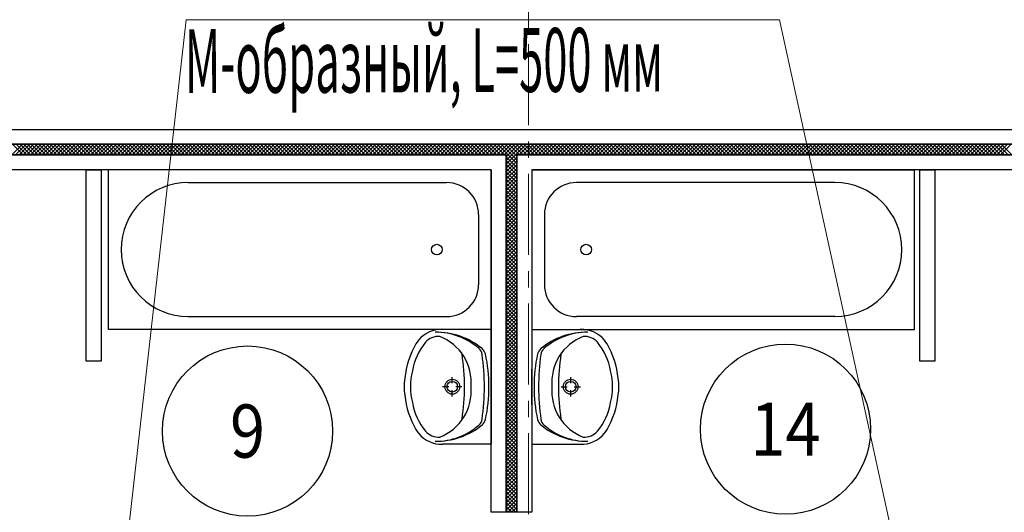
# Model space of a CAD drawing. Units: millimetres. Extents: x 617334 to 2132349, y 811929 to 1123234.
# Drawn here: x 1056749 to 1061378, y 888106 to 890422 of the extents above; entities that cross this region are included whole.
import ezdxf
from ezdxf.enums import TextEntityAlignment as Align

# ---------------------------------------------------------------- set-up
doc = ezdxf.new("R2010")
doc.units = ezdxf.units.MM
doc.header["$LTSCALE"] = 0.4
doc.set_wipeout_variables(frame=1)
doc.linetypes.add('CENTER', pattern=[50.8, 31.75, -6.35, 6.35, -6.35])
for name, color, linetype, lineweight in [('1 ОСИ', 7, 'Continuous', 9), ('Отопление', 20, 'Continuous', 40), ('Площадь помещений', 7, 'Continuous', 18)]:
    doc.layers.add(name, color=color, linetype=linetype, lineweight=lineweight)
doc.layers.add('кон 1', color=8, linetype='Continuous')
doc.styles.add('GOST 2.304', font='CS_Gost2304.shx', dxfattribs={"width": 0.87, "oblique": 15})
doc.styles.add('стиль1', font='mipgost.shx', dxfattribs={"oblique": 15})

msp = doc.modelspace()

# ---------------------------------------------------------------- linework, layer by layer
at = {"layer": '1 ОСИ', "color": 142, "linetype": 'CENTER', "lineweight": 0, "ltscale": 30}
msp.add_lwpolyline([(1059039.1, 906665.4), (1059141, 906155.7), (1059141, 875155.7), (1059141, 874655.7)], dxfattribs=at)
at = {"layer": 'кон 1'}
for p, q in [((1055471, 889905.9), (1061971, 889905.9)), ((1055471, 889835.9), (1061971, 889835.9)), ((1061971, 889835.9), (1055471, 889835.9)), ((1056711.3, 889785.9), (1056761.3, 889835.9)), ((1056764.8, 889785.9), (1056714.8, 889835.9)), ((1056729, 889785.9), (1056779, 889835.9)), ((1056782.5, 889785.9), (1056732.5, 889835.9)), ((1056746.6, 889785.9), (1056796.6, 889835.9)), ((1056800.1, 889785.9), (1056750.1, 889835.9)), ((1056764.3, 889785.9), (1056814.3, 889835.9)), ((1056817.8, 889785.9), (1056767.8, 889835.9)), ((1056782, 889785.9), (1056832, 889835.9)), ((1056835.5, 889785.9), (1056785.5, 889835.9)), ((1056799.7, 889785.9), (1056849.7, 889835.9)), ((1056853.2, 889785.9), (1056803.2, 889835.9)), ((1056817.4, 889785.9), (1056867.4, 889835.9)), ((1056870.9, 889785.9), (1056820.9, 889835.9)), ((1056835, 889785.9), (1056885, 889835.9)), ((1056888.5, 889785.9), (1056838.5, 889835.9)), ((1056852.7, 889785.9), (1056902.7, 889835.9)), ((1056906.2, 889785.9), (1056856.2, 889835.9)), ((1056870.4, 889785.9), (1056920.4, 889835.9)), ((1056923.9, 889785.9), (1056873.9, 889835.9)), ((1056888.1, 889785.9), (1056938.1, 889835.9)), ((1056941.6, 889785.9), (1056891.6, 889835.9)), ((1056905.7, 889785.9), (1056955.7, 889835.9)), ((1056959.2, 889785.9), (1056909.2, 889835.9)), ((1056923.4, 889785.9), (1056973.4, 889835.9)), ((1056976.9, 889785.9), (1056926.9, 889835.9)), ((1056941.1, 889785.9), (1056991.1, 889835.9)), ((1056994.6, 889785.9), (1056944.6, 889835.9)), ((1056958.8, 889785.9), (1057008.8, 889835.9)), ((1057012.3, 889785.9), (1056962.3, 889835.9)), ((1056976.5, 889785.9), (1057026.5, 889835.9)), ((1057030, 889785.9), (1056980, 889835.9)), ((1056994.1, 889785.9), (1057044.1, 889835.9)), ((1057047.6, 889785.9), (1056997.6, 889835.9)), ((1057011.8, 889785.9), (1057061.8, 889835.9)), ((1057065.3, 889785.9), (1057015.3, 889835.9)), ((1057029.5, 889785.9), (1057079.5, 889835.9)), ((1057083, 889785.9), (1057033, 889835.9)), ((1057047.2, 889785.9), (1057097.2, 889835.9)), ((1057100.7, 889785.9), (1057050.7, 889835.9)), ((1057064.8, 889785.9), (1057114.8, 889835.9)), ((1057118.3, 889785.9), (1057068.3, 889835.9)), ((1057082.5, 889785.9), (1057132.5, 889835.9)), ((1057136, 889785.9), (1057086, 889835.9)), ((1057100.2, 889785.9), (1057150.2, 889835.9)), ((1057153.7, 889785.9), (1057103.7, 889835.9)), ((1057117.9, 889785.9), (1057167.9, 889835.9)), ((1057171.4, 889785.9), (1057121.4, 889835.9)), ((1057135.6, 889785.9), (1057185.6, 889835.9)), ((1057189.1, 889785.9), (1057139.1, 889835.9)), ((1057153.2, 889785.9), (1057203.2, 889835.9)), ((1057206.7, 889785.9), (1057156.7, 889835.9)), ((1057170.9, 889785.9), (1057220.9, 889835.9)), ((1057224.4, 889785.9), (1057174.4, 889835.9)), ((1057188.6, 889785.9), (1057238.6, 889835.9)), ((1057242.1, 889785.9), (1057192.1, 889835.9)), ((1057206.3, 889785.9), (1057256.3, 889835.9)), ((1057259.8, 889785.9), (1057209.8, 889835.9)), ((1057223.9, 889785.9), (1057273.9, 889835.9)), ((1057277.4, 889785.9), (1057227.4, 889835.9)), ((1057241.6, 889785.9), (1057291.6, 889835.9)), ((1057295.1, 889785.9), (1057245.1, 889835.9)), ((1057259.3, 889785.9), (1057309.3, 889835.9)), ((1057312.8, 889785.9), (1057262.8, 889835.9)), ((1057277, 889785.9), (1057327, 889835.9)), ((1057330.5, 889785.9), (1057280.5, 889835.9)), ((1057294.7, 889785.9), (1057344.7, 889835.9)), ((1057348.1, 889785.9), (1057298.1, 889835.9)), ((1057312.3, 889785.9), (1057362.3, 889835.9)), ((1057365.8, 889785.9), (1057315.8, 889835.9)), ((1057330, 889785.9), (1057380, 889835.9)), ((1057383.5, 889785.9), (1057333.5, 889835.9)), ((1057347.7, 889785.9), (1057397.7, 889835.9)), ((1057401.2, 889785.9), (1057351.2, 889835.9)), ((1057365.4, 889785.9), (1057415.4, 889835.9)), ((1057418.9, 889785.9), (1057368.9, 889835.9)), ((1057383, 889785.9), (1057433, 889835.9)), ((1057436.5, 889785.9), (1057386.5, 889835.9)), ((1057400.7, 889785.9), (1057450.7, 889835.9)), ((1057454.2, 889785.9), (1057404.2, 889835.9)), ((1057418.4, 889785.9), (1057468.4, 889835.9)), ((1057471.9, 889785.9), (1057421.9, 889835.9)), ((1057436.1, 889785.9), (1057486.1, 889835.9)), ((1057489.6, 889785.9), (1057439.6, 889835.9)), ((1057453.8, 889785.9), (1057503.8, 889835.9)), ((1057507.2, 889785.9), (1057457.2, 889835.9)), ((1057471.4, 889785.9), (1057521.4, 889835.9)), ((1057524.9, 889785.9), (1057474.9, 889835.9)), ((1057489.1, 889785.9), (1057539.1, 889835.9)), ((1057542.6, 889785.9), (1057492.6, 889835.9)), ((1057506.8, 889785.9), (1057556.8, 889835.9)), ((1057560.3, 889785.9), (1057510.3, 889835.9)), ((1057524.5, 889785.9), (1057574.5, 889835.9)), ((1057578, 889785.9), (1057528, 889835.9)), ((1057542.1, 889785.9), (1057592.1, 889835.9)), ((1057595.6, 889785.9), (1057545.6, 889835.9)), ((1057559.8, 889785.9), (1057609.8, 889835.9)), ((1057613.3, 889785.9), (1057563.3, 889835.9)), ((1057577.5, 889785.9), (1057627.5, 889835.9)), ((1057631, 889785.9), (1057581, 889835.9)), ((1057595.2, 889785.9), (1057645.2, 889835.9)), ((1057648.7, 889785.9), (1057598.7, 889835.9)), ((1057612.9, 889785.9), (1057662.9, 889835.9)), ((1057666.3, 889785.9), (1057616.3, 889835.9)), ((1057630.5, 889785.9), (1057680.5, 889835.9)), ((1057684, 889785.9), (1057634, 889835.9)), ((1057648.2, 889785.9), (1057698.2, 889835.9)), ((1057701.7, 889785.9), (1057651.7, 889835.9)), ((1057665.9, 889785.9), (1057715.9, 889835.9)), ((1057719.4, 889785.9), (1057669.4, 889835.9)), ((1057683.6, 889785.9), (1057733.6, 889835.9)), ((1057737.1, 889785.9), (1057687.1, 889835.9)), ((1057701.2, 889785.9), (1057751.2, 889835.9)), ((1057754.7, 889785.9), (1057704.7, 889835.9)), ((1057718.9, 889785.9), (1057768.9, 889835.9)), ((1057772.4, 889785.9), (1057722.4, 889835.9)), ((1057736.6, 889785.9), (1057786.6, 889835.9)), ((1057790.1, 889785.9), (1057740.1, 889835.9)), ((1057754.3, 889785.9), (1057804.3, 889835.9)), ((1057807.8, 889785.9), (1057757.8, 889835.9)), ((1057772, 889785.9), (1057822, 889835.9)), ((1057825.4, 889785.9), (1057775.4, 889835.9)), ((1057789.6, 889785.9), (1057839.6, 889835.9)), ((1057843.1, 889785.9), (1057793.1, 889835.9)), ((1057807.3, 889785.9), (1057857.3, 889835.9)), ((1057860.8, 889785.9), (1057810.8, 889835.9)), ((1057825, 889785.9), (1057875, 889835.9)), ((1057878.5, 889785.9), (1057828.5, 889835.9)), ((1057842.7, 889785.9), (1057892.7, 889835.9)), ((1057896.2, 889785.9), (1057846.2, 889835.9)), ((1057860.3, 889785.9), (1057910.3, 889835.9)), ((1057913.8, 889785.9), (1057863.8, 889835.9)), ((1057878, 889785.9), (1057928, 889835.9)), ((1057931.5, 889785.9), (1057881.5, 889835.9)), ((1057895.7, 889785.9), (1057945.7, 889835.9)), ((1057949.2, 889785.9), (1057899.2, 889835.9)), ((1057913.4, 889785.9), (1057963.4, 889835.9)), ((1057966.9, 889785.9), (1057916.9, 889835.9)), ((1057931.1, 889785.9), (1057981.1, 889835.9)), ((1057984.5, 889785.9), (1057934.5, 889835.9)), ((1057948.7, 889785.9), (1057998.7, 889835.9)), ((1058002.2, 889785.9), (1057952.2, 889835.9)), ((1057966.4, 889785.9), (1058016.4, 889835.9)), ((1058019.9, 889785.9), (1057969.9, 889835.9)), ((1057984.1, 889785.9), (1058034.1, 889835.9)), ((1058037.6, 889785.9), (1057987.6, 889835.9)), ((1058001.8, 889785.9), (1058051.8, 889835.9)), ((1058055.3, 889785.9), (1058005.3, 889835.9)), ((1058019.4, 889785.9), (1058069.4, 889835.9)), ((1058072.9, 889785.9), (1058022.9, 889835.9)), ((1058037.1, 889785.9), (1058087.1, 889835.9)), ((1058090.6, 889785.9), (1058040.6, 889835.9)), ((1058054.8, 889785.9), (1058104.8, 889835.9)), ((1058108.3, 889785.9), (1058058.3, 889835.9)), ((1058072.5, 889785.9), (1058122.5, 889835.9)), ((1058126, 889785.9), (1058076, 889835.9)), ((1058090.2, 889785.9), (1058140.2, 889835.9)), ((1058143.6, 889785.9), (1058093.6, 889835.9)), ((1058107.8, 889785.9), (1058157.8, 889835.9)), ((1058161.3, 889785.9), (1058111.3, 889835.9)), ((1058125.5, 889785.9), (1058175.5, 889835.9)), ((1058179, 889785.9), (1058129, 889835.9)), ((1058143.2, 889785.9), (1058193.2, 889835.9)), ((1058196.7, 889785.9), (1058146.7, 889835.9)), ((1058160.9, 889785.9), (1058210.9, 889835.9)), ((1058214.4, 889785.9), (1058164.4, 889835.9)), ((1058178.5, 889785.9), (1058228.5, 889835.9)), ((1058232, 889785.9), (1058182, 889835.9)), ((1058196.2, 889785.9), (1058246.2, 889835.9)), ((1058249.7, 889785.9), (1058199.7, 889835.9)), ((1058213.9, 889785.9), (1058263.9, 889835.9)), ((1058267.4, 889785.9), (1058217.4, 889835.9)), ((1058231.6, 889785.9), (1058281.6, 889835.9)), ((1058285.1, 889785.9), (1058235.1, 889835.9)), ((1058249.3, 889785.9), (1058299.3, 889835.9)), ((1058302.7, 889785.9), (1058252.7, 889835.9)), ((1058266.9, 889785.9), (1058316.9, 889835.9)), ((1058320.4, 889785.9), (1058270.4, 889835.9)), ((1058284.6, 889785.9), (1058334.6, 889835.9)), ((1058338.1, 889785.9), (1058288.1, 889835.9)), ((1058302.3, 889785.9), (1058352.3, 889835.9)), ((1058355.8, 889785.9), (1058305.8, 889835.9)), ((1058320, 889785.9), (1058370, 889835.9)), ((1058373.5, 889785.9), (1058323.5, 889835.9)), ((1058337.6, 889785.9), (1058387.6, 889835.9)), ((1058391.1, 889785.9), (1058341.1, 889835.9)), ((1058355.3, 889785.9), (1058405.3, 889835.9)), ((1058408.8, 889785.9), (1058358.8, 889835.9)), ((1058373, 889785.9), (1058423, 889835.9)), ((1058426.5, 889785.9), (1058376.5, 889835.9)), ((1058390.7, 889785.9), (1058440.7, 889835.9)), ((1058444.2, 889785.9), (1058394.2, 889835.9)), ((1058408.3, 889785.9), (1058458.3, 889835.9)), ((1058461.8, 889785.9), (1058411.8, 889835.9)), ((1058426, 889785.9), (1058476, 889835.9)), ((1058479.5, 889785.9), (1058429.5, 889835.9)), ((1058443.7, 889785.9), (1058493.7, 889835.9)), ((1058497.2, 889785.9), (1058447.2, 889835.9)), ((1058461.4, 889785.9), (1058511.4, 889835.9)), ((1058514.9, 889785.9), (1058464.9, 889835.9)), ((1058479.1, 889785.9), (1058529.1, 889835.9)), ((1058532.6, 889785.9), (1058482.6, 889835.9)), ((1058496.7, 889785.9), (1058546.7, 889835.9)), ((1058550.2, 889785.9), (1058500.2, 889835.9)), ((1058514.4, 889785.9), (1058564.4, 889835.9)), ((1058567.9, 889785.9), (1058517.9, 889835.9)), ((1058532.1, 889785.9), (1058582.1, 889835.9)), ((1058585.6, 889785.9), (1058535.6, 889835.9)), ((1058549.8, 889785.9), (1058599.8, 889835.9)), ((1058603.3, 889785.9), (1058553.3, 889835.9)), ((1058567.4, 889785.9), (1058617.4, 889835.9)), ((1058620.9, 889785.9), (1058570.9, 889835.9)), ((1058585.1, 889785.9), (1058635.1, 889835.9)), ((1058638.6, 889785.9), (1058588.6, 889835.9)), ((1058602.8, 889785.9), (1058652.8, 889835.9)), ((1058656.3, 889785.9), (1058606.3, 889835.9)), ((1058620.5, 889785.9), (1058670.5, 889835.9)), ((1058674, 889785.9), (1058624, 889835.9)), ((1058638.2, 889785.9), (1058688.2, 889835.9)), ((1058691.7, 889785.9), (1058641.7, 889835.9)), ((1058655.8, 889785.9), (1058705.8, 889835.9)), ((1058709.3, 889785.9), (1058659.3, 889835.9)), ((1058673.5, 889785.9), (1058723.5, 889835.9)), ((1058727, 889785.9), (1058677, 889835.9)), ((1058691.2, 889785.9), (1058741.2, 889835.9)), ((1058744.7, 889785.9), (1058694.7, 889835.9)), ((1058708.9, 889785.9), (1058758.9, 889835.9)), ((1058762.4, 889785.9), (1058712.4, 889835.9)), ((1058726.5, 889785.9), (1058776.5, 889835.9)), ((1058780, 889785.9), (1058730, 889835.9)), ((1058744.2, 889785.9), (1058794.2, 889835.9)), ((1058797.7, 889785.9), (1058747.7, 889835.9)), ((1058761.9, 889785.9), (1058811.9, 889835.9)), ((1058815.4, 889785.9), (1058765.4, 889835.9)), ((1058779.6, 889785.9), (1058829.6, 889835.9)), ((1058833.1, 889785.9), (1058783.1, 889835.9)), ((1058797.3, 889785.9), (1058847.3, 889835.9)), ((1058850.8, 889785.9), (1058800.8, 889835.9)), ((1058814.9, 889785.9), (1058864.9, 889835.9)), ((1058868.4, 889785.9), (1058818.4, 889835.9)), ((1058832.6, 889785.9), (1058882.6, 889835.9)), ((1058886.1, 889785.9), (1058836.1, 889835.9)), ((1058850.3, 889785.9), (1058900.3, 889835.9)), ((1058903.8, 889785.9), (1058853.8, 889835.9)), ((1058868, 889785.9), (1058918, 889835.9)), ((1058921.5, 889785.9), (1058871.5, 889835.9)), ((1058885.6, 889785.9), (1058935.6, 889835.9)), ((1058939.1, 889785.9), (1058889.1, 889835.9)), ((1058903.3, 889785.9), (1058953.3, 889835.9)), ((1058956.8, 889785.9), (1058906.8, 889835.9)), ((1058921, 889785.9), (1058971, 889835.9)), ((1058974.5, 889785.9), (1058924.5, 889835.9)), ((1058938.7, 889785.9), (1058988.7, 889835.9)), ((1058992.2, 889785.9), (1058942.2, 889835.9)), ((1058956.4, 889785.9), (1059006.4, 889835.9)), ((1059009.9, 889785.9), (1058959.9, 889835.9)), ((1058974, 889785.9), (1059024, 889835.9)), ((1059027.5, 889785.9), (1058977.5, 889835.9)), ((1058991.7, 889785.9), (1059041.7, 889835.9)), ((1059045.2, 889785.9), (1058995.2, 889835.9)), ((1059009.4, 889785.9), (1059059.4, 889835.9)), ((1059062.9, 889785.9), (1059012.9, 889835.9)), ((1059027.1, 889785.9), (1059077.1, 889835.9)), ((1059080.6, 889785.9), (1059030.6, 889835.9)), ((1059044.7, 889785.9), (1059094.7, 889835.9)), ((1059098.2, 889785.9), (1059048.2, 889835.9)), ((1059062.4, 889785.9), (1059112.4, 889835.9)), ((1059115.9, 889785.9), (1059065.9, 889835.9)), ((1059080.1, 889785.9), (1059130.1, 889835.9)), ((1059133.6, 889785.9), (1059083.6, 889835.9)), ((1059097.8, 889785.9), (1059147.8, 889835.9)), ((1059151.3, 889785.9), (1059101.3, 889835.9)), ((1059115.5, 889785.9), (1059165.5, 889835.9)), ((1059168.9, 889785.9), (1059118.9, 889835.9)), ((1059133.1, 889785.9), (1059183.1, 889835.9)), ((1059186.6, 889785.9), (1059136.6, 889835.9)), ((1059150.8, 889785.9), (1059200.8, 889835.9)), ((1059204.3, 889785.9), (1059154.3, 889835.9)), ((1059168.5, 889785.9), (1059218.5, 889835.9)), ((1059222, 889785.9), (1059172, 889835.9)), ((1059186.2, 889785.9), (1059236.2, 889835.9)), ((1059239.7, 889785.9), (1059189.7, 889835.9)), ((1059203.8, 889785.9), (1059253.8, 889835.9)), ((1059257.3, 889785.9), (1059207.3, 889835.9)), ((1059221.5, 889785.9), (1059271.5, 889835.9)), ((1059275, 889785.9), (1059225, 889835.9)), ((1059239.2, 889785.9), (1059289.2, 889835.9)), ((1059292.7, 889785.9), (1059242.7, 889835.9)), ((1059256.9, 889785.9), (1059306.9, 889835.9)), ((1059310.4, 889785.9), (1059260.4, 889835.9)), ((1059274.6, 889785.9), (1059324.6, 889835.9)), ((1059328, 889785.9), (1059278, 889835.9)), ((1059292.2, 889785.9), (1059342.2, 889835.9)), ((1059345.7, 889785.9), (1059295.7, 889835.9)), ((1059309.9, 889785.9), (1059359.9, 889835.9)), ((1059363.4, 889785.9), (1059313.4, 889835.9)), ((1059327.6, 889785.9), (1059377.6, 889835.9)), ((1059381.1, 889785.9), (1059331.1, 889835.9)), ((1059345.3, 889785.9), (1059395.3, 889835.9)), ((1059398.8, 889785.9), (1059348.8, 889835.9)), ((1059362.9, 889785.9), (1059412.9, 889835.9)), ((1059416.4, 889785.9), (1059366.4, 889835.9)), ((1059380.6, 889785.9), (1059430.6, 889835.9)), ((1059434.1, 889785.9), (1059384.1, 889835.9)), ((1059398.3, 889785.9), (1059448.3, 889835.9)), ((1059451.8, 889785.9), (1059401.8, 889835.9)), ((1059416, 889785.9), (1059466, 889835.9)), ((1059469.5, 889785.9), (1059419.5, 889835.9)), ((1059433.7, 889785.9), (1059483.7, 889835.9)), ((1059487.1, 889785.9), (1059437.1, 889835.9)), ((1059451.3, 889785.9), (1059501.3, 889835.9)), ((1059504.8, 889785.9), (1059454.8, 889835.9)), ((1059469, 889785.9), (1059519, 889835.9)), ((1059522.5, 889785.9), (1059472.5, 889835.9)), ((1059486.7, 889785.9), (1059536.7, 889835.9)), ((1059540.2, 889785.9), (1059490.2, 889835.9)), ((1059504.4, 889785.9), (1059554.4, 889835.9)), ((1059557.9, 889785.9), (1059507.9, 889835.9)), ((1059522, 889785.9), (1059572, 889835.9)), ((1059575.5, 889785.9), (1059525.5, 889835.9)), ((1059539.7, 889785.9), (1059589.7, 889835.9)), ((1059593.2, 889785.9), (1059543.2, 889835.9)), ((1059557.4, 889785.9), (1059607.4, 889835.9)), ((1059610.9, 889785.9), (1059560.9, 889835.9)), ((1059575.1, 889785.9), (1059625.1, 889835.9)), ((1059628.6, 889785.9), (1059578.6, 889835.9)), ((1059592.8, 889785.9), (1059642.8, 889835.9)), ((1059646.2, 889785.9), (1059596.2, 889835.9)), ((1059610.4, 889785.9), (1059660.4, 889835.9)), ((1059663.9, 889785.9), (1059613.9, 889835.9)), ((1059628.1, 889785.9), (1059678.1, 889835.9)), ((1059681.6, 889785.9), (1059631.6, 889835.9)), ((1059645.8, 889785.9), (1059695.8, 889835.9)), ((1059699.3, 889785.9), (1059649.3, 889835.9)), ((1059663.5, 889785.9), (1059713.5, 889835.9)), ((1059717, 889785.9), (1059667, 889835.9)), ((1059681.1, 889785.9), (1059731.1, 889835.9)), ((1059734.6, 889785.9), (1059684.6, 889835.9)), ((1059698.8, 889785.9), (1059748.8, 889835.9)), ((1059752.3, 889785.9), (1059702.3, 889835.9)), ((1059716.5, 889785.9), (1059766.5, 889835.9)), ((1059770, 889785.9), (1059720, 889835.9)), ((1059734.2, 889785.9), (1059784.2, 889835.9)), ((1059787.7, 889785.9), (1059737.7, 889835.9)), ((1059751.9, 889785.9), (1059801.9, 889835.9)), ((1059805.3, 889785.9), (1059755.3, 889835.9)), ((1059769.5, 889785.9), (1059819.5, 889835.9)), ((1059823, 889785.9), (1059773, 889835.9)), ((1059787.2, 889785.9), (1059837.2, 889835.9)), ((1059840.7, 889785.9), (1059790.7, 889835.9)), ((1059804.9, 889785.9), (1059854.9, 889835.9)), ((1059858.4, 889785.9), (1059808.4, 889835.9)), ((1059822.6, 889785.9), (1059872.6, 889835.9)), ((1059876.1, 889785.9), (1059826.1, 889835.9)), ((1059840.2, 889785.9), (1059890.2, 889835.9)), ((1059893.7, 889785.9), (1059843.7, 889835.9)), ((1059857.9, 889785.9), (1059907.9, 889835.9)), ((1059911.4, 889785.9), (1059861.4, 889835.9)), ((1059875.6, 889785.9), (1059925.6, 889835.9)), ((1059929.1, 889785.9), (1059879.1, 889835.9)), ((1059893.3, 889785.9), (1059943.3, 889835.9)), ((1059946.8, 889785.9), (1059896.8, 889835.9)), ((1059911, 889785.9), (1059961, 889835.9)), ((1059964.4, 889785.9), (1059914.4, 889835.9)), ((1059928.6, 889785.9), (1059978.6, 889835.9)), ((1059982.1, 889785.9), (1059932.1, 889835.9)), ((1059946.3, 889785.9), (1059996.3, 889835.9)), ((1059999.8, 889785.9), (1059949.8, 889835.9)), ((1059964, 889785.9), (1060014, 889835.9)), ((1060017.5, 889785.9), (1059967.5, 889835.9)), ((1059981.7, 889785.9), (1060031.7, 889835.9)), ((1060035.2, 889785.9), (1059985.2, 889835.9)), ((1059999.3, 889785.9), (1060049.3, 889835.9)), ((1060052.8, 889785.9), (1060002.8, 889835.9)), ((1060017, 889785.9), (1060067, 889835.9)), ((1060070.5, 889785.9), (1060020.5, 889835.9)), ((1060034.7, 889785.9), (1060084.7, 889835.9)), ((1060088.2, 889785.9), (1060038.2, 889835.9)), ((1060052.4, 889785.9), (1060102.4, 889835.9)), ((1060105.9, 889785.9), (1060055.9, 889835.9)), ((1060070.1, 889785.9), (1060120.1, 889835.9)), ((1060123.5, 889785.9), (1060073.5, 889835.9)), ((1060087.7, 889785.9), (1060137.7, 889835.9)), ((1060141.2, 889785.9), (1060091.2, 889835.9)), ((1060105.4, 889785.9), (1060155.4, 889835.9)), ((1060158.9, 889785.9), (1060108.9, 889835.9)), ((1060123.1, 889785.9), (1060173.1, 889835.9)), ((1060176.6, 889785.9), (1060126.6, 889835.9)), ((1060140.8, 889785.9), (1060190.8, 889835.9)), ((1060194.3, 889785.9), (1060144.3, 889835.9)), ((1060158.4, 889785.9), (1060208.4, 889835.9)), ((1060211.9, 889785.9), (1060161.9, 889835.9)), ((1060176.1, 889785.9), (1060226.1, 889835.9)), ((1060229.6, 889785.9), (1060179.6, 889835.9)), ((1060193.8, 889785.9), (1060243.8, 889835.9)), ((1060247.3, 889785.9), (1060197.3, 889835.9)), ((1060211.5, 889785.9), (1060261.5, 889835.9)), ((1060265, 889785.9), (1060215, 889835.9)), ((1060229.1, 889785.9), (1060279.1, 889835.9)), ((1060282.6, 889785.9), (1060232.6, 889835.9)), ((1060246.8, 889785.9), (1060296.8, 889835.9)), ((1060300.3, 889785.9), (1060250.3, 889835.9)), ((1060264.5, 889785.9), (1060314.5, 889835.9)), ((1060318, 889785.9), (1060268, 889835.9)), ((1060282.2, 889785.9), (1060332.2, 889835.9)), ((1060335.7, 889785.9), (1060285.7, 889835.9)), ((1060299.9, 889785.9), (1060349.9, 889835.9)), ((1060353.4, 889785.9), (1060303.4, 889835.9)), ((1060317.5, 889785.9), (1060367.5, 889835.9)), ((1060371, 889785.9), (1060321, 889835.9)), ((1060335.2, 889785.9), (1060385.2, 889835.9)), ((1060388.7, 889785.9), (1060338.7, 889835.9)), ((1060352.9, 889785.9), (1060402.9, 889835.9)), ((1060406.4, 889785.9), (1060356.4, 889835.9)), ((1060370.6, 889785.9), (1060420.6, 889835.9)), ((1060424.1, 889785.9), (1060374.1, 889835.9)), ((1060388.2, 889785.9), (1060438.2, 889835.9)), ((1060441.7, 889785.9), (1060391.7, 889835.9)), ((1060405.9, 889785.9), (1060455.9, 889835.9)), ((1060459.4, 889785.9), (1060409.4, 889835.9)), ((1060423.6, 889785.9), (1060473.6, 889835.9)), ((1060477.1, 889785.9), (1060427.1, 889835.9)), ((1060441.3, 889785.9), (1060491.3, 889835.9)), ((1060494.8, 889785.9), (1060444.8, 889835.9)), ((1060459, 889785.9), (1060509, 889835.9)), ((1060512.5, 889785.9), (1060462.5, 889835.9)), ((1060476.6, 889785.9), (1060526.6, 889835.9)), ((1060530.1, 889785.9), (1060480.1, 889835.9)), ((1060494.3, 889785.9), (1060544.3, 889835.9)), ((1060547.8, 889785.9), (1060497.8, 889835.9)), ((1060512, 889785.9), (1060562, 889835.9)), ((1060565.5, 889785.9), (1060515.5, 889835.9)), ((1060529.7, 889785.9), (1060579.7, 889835.9)), ((1060583.2, 889785.9), (1060533.2, 889835.9)), ((1060547.3, 889785.9), (1060597.3, 889835.9)), ((1060600.8, 889785.9), (1060550.8, 889835.9)), ((1060565, 889785.9), (1060615, 889835.9)), ((1060618.5, 889785.9), (1060568.5, 889835.9)), ((1060582.7, 889785.9), (1060632.7, 889835.9)), ((1060636.2, 889785.9), (1060586.2, 889835.9)), ((1060600.4, 889785.9), (1060650.4, 889835.9)), ((1060653.9, 889785.9), (1060603.9, 889835.9)), ((1060618.1, 889785.9), (1060668.1, 889835.9)), ((1060671.6, 889785.9), (1060621.6, 889835.9)), ((1060635.7, 889785.9), (1060685.7, 889835.9)), ((1060689.2, 889785.9), (1060639.2, 889835.9)), ((1060653.4, 889785.9), (1060703.4, 889835.9)), ((1060706.9, 889785.9), (1060656.9, 889835.9)), ((1060671.1, 889785.9), (1060721.1, 889835.9)), ((1060724.6, 889785.9), (1060674.6, 889835.9)), ((1060688.8, 889785.9), (1060738.8, 889835.9)), ((1060742.3, 889785.9), (1060692.3, 889835.9)), ((1060706.4, 889785.9), (1060756.4, 889835.9)), ((1060759.9, 889785.9), (1060709.9, 889835.9)), ((1060724.1, 889785.9), (1060774.1, 889835.9)), ((1060777.6, 889785.9), (1060727.6, 889835.9)), ((1060741.8, 889785.9), (1060791.8, 889835.9)), ((1060795.3, 889785.9), (1060745.3, 889835.9)), ((1060759.5, 889785.9), (1060809.5, 889835.9)), ((1060813, 889785.9), (1060763, 889835.9)), ((1060777.2, 889785.9), (1060827.2, 889835.9)), ((1060830.7, 889785.9), (1060780.7, 889835.9)), ((1060794.8, 889785.9), (1060844.8, 889835.9)), ((1060848.3, 889785.9), (1060798.3, 889835.9)), ((1060812.5, 889785.9), (1060862.5, 889835.9)), ((1060866, 889785.9), (1060816, 889835.9)), ((1060830.2, 889785.9), (1060880.2, 889835.9)), ((1060883.7, 889785.9), (1060833.7, 889835.9)), ((1060847.9, 889785.9), (1060897.9, 889835.9)), ((1060901.4, 889785.9), (1060851.4, 889835.9)), ((1060865.5, 889785.9), (1060915.5, 889835.9)), ((1060919, 889785.9), (1060869, 889835.9)), ((1060883.2, 889785.9), (1060933.2, 889835.9)), ((1060936.7, 889785.9), (1060886.7, 889835.9)), ((1060900.9, 889785.9), (1060950.9, 889835.9)), ((1060954.4, 889785.9), (1060904.4, 889835.9)), ((1060918.6, 889785.9), (1060968.6, 889835.9)), ((1060972.1, 889785.9), (1060922.1, 889835.9)), ((1060936.3, 889785.9), (1060986.3, 889835.9)), ((1060989.7, 889785.9), (1060939.7, 889835.9)), ((1060953.9, 889785.9), (1061003.9, 889835.9)), ((1061007.4, 889785.9), (1060957.4, 889835.9)), ((1060971.6, 889785.9), (1061021.6, 889835.9)), ((1061025.1, 889785.9), (1060975.1, 889835.9)), ((1060989.3, 889785.9), (1061039.3, 889835.9)), ((1061042.8, 889785.9), (1060992.8, 889835.9)), ((1061007, 889785.9), (1061057, 889835.9)), ((1061060.5, 889785.9), (1061010.5, 889835.9)), ((1061024.6, 889785.9), (1061074.6, 889835.9)), ((1061078.1, 889785.9), (1061028.1, 889835.9)), ((1061042.3, 889785.9), (1061092.3, 889835.9)), ((1061095.8, 889785.9), (1061045.8, 889835.9)), ((1061060, 889785.9), (1061110, 889835.9)), ((1061113.5, 889785.9), (1061063.5, 889835.9)), ((1061077.7, 889785.9), (1061127.7, 889835.9)), ((1061131.2, 889785.9), (1061081.2, 889835.9)), ((1061095.4, 889785.9), (1061145.4, 889835.9)), ((1061148.8, 889785.9), (1061098.8, 889835.9)), ((1061113, 889785.9), (1061163, 889835.9)), ((1061166.5, 889785.9), (1061116.5, 889835.9)), ((1061130.7, 889785.9), (1061180.7, 889835.9)), ((1061184.2, 889785.9), (1061134.2, 889835.9)), ((1061148.4, 889785.9), (1061198.4, 889835.9)), ((1061201.9, 889785.9), (1061151.9, 889835.9)), ((1061166.1, 889785.9), (1061216.1, 889835.9)), ((1061219.6, 889785.9), (1061169.6, 889835.9)), ((1061183.7, 889785.9), (1061233.7, 889835.9)), ((1061237.2, 889785.9), (1061187.2, 889835.9)), ((1061201.4, 889785.9), (1061251.4, 889835.9)), ((1061254.9, 889785.9), (1061204.9, 889835.9)), ((1061219.1, 889785.9), (1061269.1, 889835.9)), ((1061272.6, 889785.9), (1061222.6, 889835.9)), ((1061236.8, 889785.9), (1061286.8, 889835.9)), ((1061290.3, 889785.9), (1061240.3, 889835.9)), ((1061254.5, 889785.9), (1061304.5, 889835.9)), ((1061307.9, 889785.9), (1061257.9, 889835.9)), ((1061272.1, 889785.9), (1061322.1, 889835.9)), ((1061325.6, 889785.9), (1061275.6, 889835.9)), ((1061289.8, 889785.9), (1061339.8, 889835.9)), ((1061343.3, 889785.9), (1061293.3, 889835.9)), ((1061307.5, 889785.9), (1061357.5, 889835.9)), ((1061361, 889785.9), (1061311, 889835.9)), ((1061325.2, 889785.9), (1061375.2, 889835.9)), ((1061378.7, 889785.9), (1061328.7, 889835.9)), ((1061342.8, 889785.9), (1061392.8, 889835.9)), ((1061396.3, 889785.9), (1061346.3, 889835.9)), ((1061360.5, 889785.9), (1061410.5, 889835.9)), ((1061414, 889785.9), (1061364, 889835.9)), ((1055471, 889785.9), (1059036, 889785.9)), ((1059036, 889785.9), (1055471, 889785.9)), ((1058966, 889785.9), (1059036, 889785.9)), ((1059036, 889785.9), (1059036, 888105.7)), ((1059036, 889777.2), (1059044.7, 889785.9)), ((1059036, 889759.6), (1059062.4, 889785.9)), ((1059036, 889741.9), (1059080.1, 889785.9)), ((1059036, 888105.7), (1059036, 889785.9)), ((1059036, 889785.9), (1059036, 889715.9)), ((1059086, 889727.4), (1059036, 889777.4)), ((1059036, 889724.2), (1059086, 889774.2)), ((1059086, 889709.8), (1059036, 889759.8)), ((1059086, 889745.1), (1059045.2, 889785.9)), ((1059086, 889762.8), (1059062.9, 889785.9)), ((1059086, 889780.5), (1059080.6, 889785.9)), ((1059086, 889785.9), (1059086, 888105.7)), ((1059086, 888105.7), (1059086, 889785.9)), ((1059086, 889785.9), (1059156, 889785.9)), ((1059086, 889715.9), (1059086, 889785.9)), ((1059086, 889785.9), (1061971, 889785.9)), ((1061971, 889785.9), (1059086, 889785.9)), ((1058966, 889715.9), (1055471, 889715.9)), ((1057061, 888815.9), (1057061, 889715.9)), ((1057061, 889715.9), (1057131, 889715.9)), ((1057131, 889715.9), (1057131, 888815.9)), ((1057166, 888965.9), (1057166, 889715.9)), ((1058966, 889715.9), (1057166, 889715.9)), ((1058966, 889715.9), (1058966, 888965.9)), ((1058966, 888105.7), (1058966, 889715.9)), ((1059036, 889706.5), (1059086, 889756.5)), ((1059086, 889692.1), (1059036, 889742.1)), ((1059036, 889688.9), (1059086, 889738.9)), ((1059086, 889674.4), (1059036, 889724.4)), ((1059036, 889671.2), (1059086, 889721.2)), ((1059156, 889715.9), (1059156, 888965.9)), ((1059156, 889715.9), (1060956, 889715.9)), ((1059156, 889715.9), (1059156, 888105.7)), ((1061971, 889715.9), (1059156, 889715.9)), ((1060956, 888965.9), (1060956, 889715.9)), ((1060981, 888815.9), (1060981, 889715.9)), ((1060981, 889715.9), (1061051, 889715.9)), ((1061051, 889715.9), (1061051, 888815.9)), ((1059086, 889656.7), (1059036, 889706.7)), ((1059036, 889653.5), (1059086, 889703.5)), ((1059086, 889639), (1059036, 889689)), ((1059036, 889635.8), (1059086, 889685.8)), ((1059086, 889621.4), (1059036, 889671.4)), ((1059036, 889618.1), (1059086, 889668.1)), ((1057541, 889655.9), (1058756, 889655.9)), ((1059086, 889603.7), (1059036, 889653.7)), ((1059036, 889600.5), (1059086, 889650.5)), ((1059086, 889586), (1059036, 889636)), ((1059036, 889582.8), (1059086, 889632.8)), ((1059086, 889568.3), (1059036, 889618.3)), ((1060581, 889655.9), (1059366, 889655.9)), ((1059036, 889565.1), (1059086, 889615.1)), ((1059086, 889550.7), (1059036, 889600.7)), ((1059036, 889547.4), (1059086, 889597.4)), ((1059086, 889533), (1059036, 889583)), ((1059036, 889529.8), (1059086, 889579.8)), ((1059086, 889515.3), (1059036, 889565.3)), ((1059036, 889512.1), (1059086, 889562.1)), ((1059086, 889497.6), (1059036, 889547.6)), ((1059036, 889494.4), (1059086, 889544.4)), ((1059086, 889479.9), (1059036, 889529.9)), ((1059036, 889476.7), (1059086, 889526.7)), ((1058906, 889505.9), (1058906, 889175.9)), ((1059086, 889462.3), (1059036, 889512.3)), ((1059036, 889459), (1059086, 889509)), ((1059086, 889444.6), (1059036, 889494.6)), ((1059036, 889441.4), (1059086, 889491.4)), ((1059216, 889505.9), (1059216, 889175.9)), ((1059086, 889426.9), (1059036, 889476.9)), ((1059036, 889423.7), (1059086, 889473.7)), ((1059086, 889409.2), (1059036, 889459.2)), ((1059036, 889406), (1059086, 889456)), ((1059086, 889391.6), (1059036, 889441.6)), ((1059036, 889388.3), (1059086, 889438.3)), ((1059086, 889373.9), (1059036, 889423.9)), ((1059036, 889370.7), (1059086, 889420.7)), ((1059086, 889356.2), (1059036, 889406.2)), ((1059036, 889353), (1059086, 889403)), ((1059086, 889338.5), (1059036, 889388.5)), ((1059036, 889335.3), (1059086, 889385.3)), ((1059086, 889320.8), (1059036, 889370.8)), ((1059036, 889317.6), (1059086, 889367.6)), ((1059086, 889303.2), (1059036, 889353.2)), ((1059036, 889299.9), (1059086, 889349.9)), ((1059086, 889285.5), (1059036, 889335.5)), ((1059036, 889282.3), (1059086, 889332.3)), ((1059086, 889267.8), (1059036, 889317.8)), ((1059036, 889264.6), (1059086, 889314.6)), ((1059086, 889250.1), (1059036, 889300.1)), ((1059036, 889246.9), (1059086, 889296.9)), ((1059086, 889232.5), (1059036, 889282.5)), ((1059036, 889229.2), (1059086, 889279.2)), ((1059086, 889214.8), (1059036, 889264.8)), ((1059036, 889211.6), (1059086, 889261.6)), ((1059086, 889197.1), (1059036, 889247.1)), ((1059036, 889193.9), (1059086, 889243.9)), ((1059086, 889179.4), (1059036, 889229.4)), ((1059036, 889176.2), (1059086, 889226.2)), ((1059086, 889161.7), (1059036, 889211.7)), ((1059036, 889158.5), (1059086, 889208.5)), ((1059086, 889144.1), (1059036, 889194.1)), ((1059036, 889140.8), (1059086, 889190.8)), ((1059086, 889126.4), (1059036, 889176.4)), ((1059036, 889123.2), (1059086, 889173.2)), ((1059086, 889108.7), (1059036, 889158.7)), ((1059036, 889105.5), (1059086, 889155.5)), ((1059086, 889091), (1059036, 889141)), ((1059036, 889087.8), (1059086, 889137.8)), ((1059086, 889073.4), (1059036, 889123.4)), ((1059036, 889070.1), (1059086, 889120.1)), ((1059086, 889055.7), (1059036, 889105.7)), ((1059036, 889052.5), (1059086, 889102.5)), ((1059086, 889038), (1059036, 889088)), ((1059036, 889034.8), (1059086, 889084.8)), ((1059086, 889020.3), (1059036, 889070.3)), ((1059036, 889017.1), (1059086, 889067.1)), ((1057541, 889025.9), (1058756, 889025.9)), ((1059086, 889002.7), (1059036, 889052.7)), ((1059036, 888999.4), (1059086, 889049.4)), ((1059086, 888985), (1059036, 889035)), ((1059036, 888981.7), (1059086, 889031.7)), ((1059086, 888967.3), (1059036, 889017.3)), ((1060581, 889025.9), (1059366, 889025.9)), ((1059036, 888964.1), (1059086, 889014.1)), ((1059086, 888949.6), (1059036, 888999.6)), ((1059036, 888946.4), (1059086, 888996.4)), ((1059086, 888931.9), (1059036, 888981.9)), ((1059036, 888928.7), (1059086, 888978.7)), ((1058966, 888965.9), (1057166, 888965.9)), ((1058966, 888965.9), (1058737.5, 888965.9)), ((1058966, 888965.9), (1058966, 888425.9)), ((1059086, 888914.3), (1059036, 888964.3)), ((1059036, 888911), (1059086, 888961)), ((1059086, 888896.6), (1059036, 888946.6)), ((1059036, 888893.4), (1059086, 888943.4)), ((1059086, 888878.9), (1059036, 888928.9)), ((1059036, 888875.7), (1059086, 888925.7)), ((1059156, 888965.9), (1060956, 888965.9)), ((1059156, 888965.9), (1059156, 888425.9)), ((1059156, 888965.9), (1059384.5, 888965.9)), ((1059086, 888861.2), (1059036, 888911.2)), ((1059036, 888858), (1059086, 888908)), ((1059086, 888843.6), (1059036, 888893.6)), ((1059036, 888840.3), (1059086, 888890.3)), ((1059086, 888825.9), (1059036, 888875.9)), ((1059036, 888822.6), (1059086, 888872.6)), ((1059086, 888808.2), (1059036, 888858.2)), ((1059036, 888805), (1059086, 888855)), ((1059086, 888790.5), (1059036, 888840.5)), ((1059036, 888787.3), (1059086, 888837.3)), ((1057131, 888815.9), (1057061, 888815.9)), ((1059086, 888772.8), (1059036, 888822.8)), ((1059036, 888769.6), (1059086, 888819.6)), ((1059086, 888755.2), (1059036, 888805.2)), ((1059036, 888751.9), (1059086, 888801.9)), ((1059086, 888737.5), (1059036, 888787.5)), ((1061051, 888815.9), (1060981, 888815.9)), ((1058782.7, 888712.7), (1058782.7, 888741.5)), ((1058966, 888610.9), (1058966, 888781)), ((1059036, 888734.3), (1059086, 888784.3)), ((1059086, 888719.8), (1059036, 888769.8)), ((1059036, 888716.6), (1059086, 888766.6)), ((1059086, 888702.1), (1059036, 888752.1)), ((1059036, 888698.9), (1059086, 888748.9)), ((1059156, 888610.9), (1059156, 888781)), ((1059339.4, 888712.7), (1059339.4, 888741.5)), ((1058766, 888696.1), (1058737.2, 888696.1)), ((1058828.2, 888696.1), (1058799.4, 888696.1)), ((1059086, 888684.5), (1059036, 888734.5)), ((1059036, 888681.2), (1059086, 888731.2)), ((1059086, 888666.8), (1059036, 888716.8)), ((1059036, 888663.5), (1059086, 888713.5)), ((1059086, 888649.1), (1059036, 888699.1)), ((1059036, 888645.9), (1059086, 888695.9)), ((1059293.9, 888696.1), (1059322.7, 888696.1)), ((1059356, 888696.1), (1059384.8, 888696.1)), ((1058782.7, 888650.6), (1058782.7, 888679.4)), ((1059086, 888631.4), (1059036, 888681.4)), ((1059036, 888628.2), (1059086, 888678.2)), ((1059086, 888613.7), (1059036, 888663.7)), ((1059036, 888610.5), (1059086, 888660.5)), ((1059086, 888596.1), (1059036, 888646.1)), ((1059339.4, 888650.6), (1059339.4, 888679.4)), ((1059036, 888592.8), (1059086, 888642.8)), ((1059086, 888578.4), (1059036, 888628.4)), ((1059036, 888575.2), (1059086, 888625.2)), ((1059086, 888560.7), (1059036, 888610.7)), ((1059036, 888557.5), (1059086, 888607.5)), ((1059086, 888543), (1059036, 888593)), ((1059036, 888539.8), (1059086, 888589.8)), ((1059086, 888525.4), (1059036, 888575.4)), ((1059036, 888522.1), (1059086, 888572.1)), ((1059086, 888507.7), (1059036, 888557.7)), ((1059036, 888504.4), (1059086, 888554.4)), ((1059086, 888490), (1059036, 888540)), ((1059036, 888486.8), (1059086, 888536.8)), ((1059086, 888472.3), (1059036, 888522.3)), ((1059036, 888469.1), (1059086, 888519.1)), ((1059086, 888454.6), (1059036, 888504.6)), ((1059036, 888451.4), (1059086, 888501.4)), ((1059086, 888437), (1059036, 888487)), ((1059036, 888433.7), (1059086, 888483.7)), ((1059086, 888419.3), (1059036, 888469.3)), ((1059036, 888416.1), (1059086, 888466.1)), ((1058966, 888425.9), (1058737.5, 888425.9)), ((1059086, 888401.6), (1059036, 888451.6)), ((1059036, 888398.4), (1059086, 888448.4)), ((1059086, 888383.9), (1059036, 888433.9)), ((1059036, 888380.7), (1059086, 888430.7)), ((1059086, 888366.3), (1059036, 888416.3)), ((1059156, 888425.9), (1059384.5, 888425.9)), ((1059036, 888363), (1059086, 888413)), ((1059086, 888348.6), (1059036, 888398.6)), ((1059036, 888345.4), (1059086, 888395.4)), ((1059086, 888330.9), (1059036, 888380.9)), ((1059036, 888327.7), (1059086, 888377.7)), ((1059086, 888313.2), (1059036, 888363.2)), ((1059036, 888310), (1059086, 888360)), ((1059086, 888295.5), (1059036, 888345.5)), ((1059036, 888292.3), (1059086, 888342.3)), ((1059086, 888277.9), (1059036, 888327.9)), ((1059036, 888274.6), (1059086, 888324.6)), ((1059086, 888260.2), (1059036, 888310.2)), ((1059036, 888257), (1059086, 888307)), ((1059086, 888242.5), (1059036, 888292.5)), ((1059036, 888239.3), (1059086, 888289.3)), ((1059086, 888224.8), (1059036, 888274.8)), ((1059036, 888221.6), (1059086, 888271.6)), ((1059086, 888207.2), (1059036, 888257.2)), ((1059036, 888203.9), (1059086, 888253.9)), ((1059086, 888189.5), (1059036, 888239.5)), ((1059036, 888186.3), (1059086, 888236.3)), ((1059086, 888171.8), (1059036, 888221.8)), ((1059036, 888168.6), (1059086, 888218.6)), ((1059086, 888154.1), (1059036, 888204.1)), ((1059036, 888150.9), (1059086, 888200.9)), ((1059086, 888136.4), (1059036, 888186.4)), ((1059036, 888133.2), (1059086, 888183.2)), ((1059086, 888118.8), (1059036, 888168.8)), ((1059036, 888115.5), (1059086, 888165.5)), ((1059081.4, 888105.7), (1059036, 888151.1)), ((1059043.9, 888105.7), (1059086, 888147.9)), ((1059036, 888105.7), (1058966, 888105.7)), ((1059063.7, 888105.7), (1059036, 888133.4)), ((1059046.1, 888105.7), (1059036, 888115.7)), ((1059086, 888105.7), (1059036, 888105.7)), ((1059061.6, 888105.7), (1059086, 888130.2)), ((1059079.3, 888105.7), (1059086, 888112.5)), ((1059156, 888105.7), (1059086, 888105.7))]:
    msp.add_line(p, q, dxfattribs=at)
for centre, radius in [((1058710.1, 889340.9), 25), ((1059411.9, 889340.9), 25), ((1058782.7, 888696.1), 35), ((1058782.7, 888696.1), 25), ((1059339.4, 888696.1), 35), ((1059339.4, 888696.1), 25)]:
    msp.add_circle(centre, radius, dxfattribs=at)
for centre, radius, start, end in [((1057541, 889340.9), 315, 90, 270), ((1058756, 889505.9), 150, 0, 90), ((1059366, 889505.9), 150, 90, 180), ((1060581, 889340.9), 315, 270, 90), ((1058756, 889175.9), 150, 270, 0), ((1059366, 889175.9), 150, 180, 270), ((1058731.7, 888828.7), 137.4, 87.5448, 141.2546), ((1058717.9, 888852), 80.9, 86.0694, 139.1984), ((1058706.2, 888647), 305.1, 48.5245, 90.6767), ((1058707.9, 888612.5), 339.6, 50.6648, 90.9072), ((1058635, 888708.8), 240.7, 32.8442, 68.4481), ((1059414.2, 888612.5), 339.6, 89.0928, 129.3352), ((1059415.9, 888647), 305.1, 89.3233, 131.4755), ((1059487.1, 888708.8), 240.7, 111.5519, 147.1558), ((1059390.4, 888828.7), 137.4, 38.7454, 92.4552), ((1059404.2, 888852), 80.9, 40.8016, 93.9306), ((1058999.7, 888682.3), 444.2, 153.7403, 175.7948), ((1058883.4, 888719.4), 293, 140.7149, 170.0022), ((1058790.6, 888781.7), 212.8, 141.3152, 152.8429), ((1059238.7, 888719.4), 293, 9.9978, 39.2851), ((1059331.5, 888781.7), 212.8, 27.1571, 38.6848), ((1059122.4, 888682.3), 444.2, 4.2052, 26.2597), ((1057855.3, 888696), 984.9, 351.1796, 8.8266), ((1058631.1, 888715.3), 240.6, 355.394, 31.0561), ((1058878.4, 888841.8), 45, 7.8304, 48.5245), ((1057779.9, 888690.8), 1153.8, 0.245, 7.8304), ((1058894.7, 888840.3), 45, 12.694, 50.6648), ((1058279.2, 888701.7), 675.9, 359.4897, 12.694), ((1059842.9, 888701.7), 675.9, 167.306, 180.5103), ((1059227.4, 888840.3), 45, 129.3352, 167.306), ((1060342.1, 888690.8), 1153.8, 172.1696, 179.755), ((1059243.7, 888841.8), 45, 131.4755, 172.1696), ((1059490.9, 888715.3), 240.6, 148.9439, 184.606), ((1060266.8, 888696), 984.9, 171.1734, 188.8204), ((1058902.7, 888695.9), 316.7, 166.4334, 193.5666), ((1059219.4, 888695.9), 316.7, 346.4334, 13.5666), ((1058826, 888695.9), 270, 175.9876, 184.0124), ((1058631.1, 888676.6), 240.6, 328.9439, 4.606), ((1057779.9, 888702.4), 1153.8, 352.0921, 359.6775), ((1058279.2, 888690.8), 675.9, 347.2285, 0.4328), ((1059842.9, 888690.8), 675.9, 179.5672, 192.7715), ((1060342.1, 888702.4), 1153.8, 180.3225, 187.9079), ((1059490.9, 888676.6), 240.6, 175.394, 211.0561), ((1059296.1, 888695.9), 270, 355.9876, 4.0124), ((1058999.7, 888709.6), 444.2, 184.2052, 206.2597), ((1059122.4, 888709.6), 444.2, 333.7403, 355.7948), ((1058883.4, 888672.5), 293, 189.9978, 219.2851), ((1059238.7, 888672.5), 293, 320.7149, 350.0022), ((1058790.6, 888610.2), 212.8, 207.1571, 218.6848), ((1058708, 888779.5), 339.6, 269.0153, 309.2578), ((1058706.2, 888745), 305.1, 269.2458, 311.398), ((1058635, 888683.1), 240.7, 291.5519, 327.1558), ((1058878.2, 888549.9), 45, 311.398, 352.0921), ((1058894.5, 888551.4), 45, 309.2578, 347.2285), ((1059227.6, 888551.4), 45, 192.7715, 230.7422), ((1059414, 888779.5), 339.6, 230.7422, 270.9847), ((1059243.9, 888549.9), 45, 187.9079, 228.602), ((1059415.9, 888745), 305.1, 228.602, 270.7542), ((1059487.1, 888683.1), 240.7, 212.8442, 248.4481), ((1059331.5, 888610.2), 212.8, 321.3152, 332.8429), ((1058731.7, 888563.2), 137.4, 218.7454, 272.4552), ((1058717.9, 888539.9), 80.9, 220.8016, 273.9306), ((1059390.4, 888563.2), 137.4, 267.5448, 321.2546), ((1059404.2, 888539.9), 80.9, 266.0694, 319.1984)]:
    msp.add_arc(centre, radius, start, end, dxfattribs=at)

# ---------------------------------------------------------------- texts
at = {"layer": 'Отопление', "color": 5, "lineweight": 13, "ltscale": 0.2, "style": 'стиль1', "oblique": 10, "width": 0.5}
msp.add_text('М-образный, L=500 мм', height=300, rotation=0.188, dxfattribs=at).set_placement((1057526, 890076.8))

# ---------------------------------------------------------------- wipeouts: each hides what was drawn before it
at = {"color": 7, "ltscale": 100, "true_color": 0xffffff}
for points in [[(1057687.7, 888362.8), (1057687.7, 888612.8), (1057952.1, 888612.8), (1057952.1, 888362.8)], [(1060169, 888371.5), (1060169, 888621.5), (1060529.6, 888621.5), (1060529.6, 888371.5)]]:
    msp.add_wipeout(points, dxfattribs=at).dxf.layer = 'Площадь помещений'

# ---------------------------------------------------------------- next in the draw order: linework, layer by layer
at = {"layer": 'Отопление', "color": 5, "lineweight": 13, "ltscale": 0.2}
for points in [[(1057241.4, 887855.7), (1057530.8, 890421.5), (1060320.4, 890421.5)], [(1060880.7, 887864.7), (1060320.4, 890421.5), (1057530.8, 890421.5)]]:
    msp.add_lwpolyline(points, dxfattribs=at)
at = {"layer": 'Площадь помещений', "linetype": 'Continuous', "lineweight": 25, "ltscale": 100}
for centre in [(1057819.9, 888487.8), (1060349.3, 888496.5)]:
    msp.add_circle(centre, 400, dxfattribs=at)

# ---------------------------------------------------------------- next in the draw order: texts
at = {"layer": 'Площадь помещений', "linetype": 'Continuous', "lineweight": 25, "ltscale": 100, "style": 'GOST 2.304', "oblique": 15, "width": 0.87}
for s, p in [('9', (1057819.9, 888487.8)), ('14', (1060349.3, 888496.5))]:
    msp.add_text(s, height=250, dxfattribs=at).set_placement(p, align=Align.MIDDLE_CENTER)

doc.saveas('drawing.dxf')
